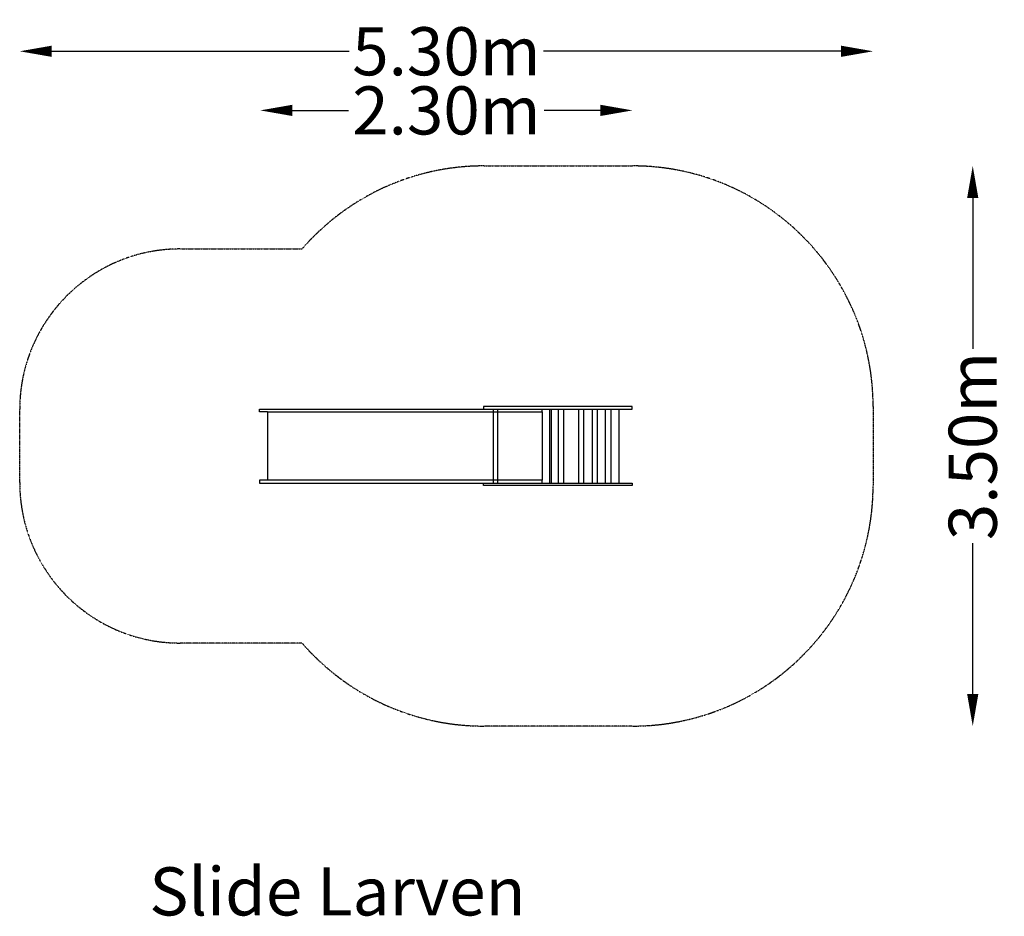
# Model space of a CAD drawing. Units: millimetres. Extents: x -1495 to 15410, y -3340 to 2889.
import ezdxf

# ---------------------------------------------------------------- set-up
doc = ezdxf.new("R2010")
doc.units = ezdxf.units.MM
doc.header["$LTSCALE"] = 0.2
doc.header["$MEASUREMENT"] = 0
doc.header["$PDMODE"] = 1
doc.linetypes.add('BORDER', pattern=[1.75, 0.5, -0.25, 0.5, -0.25, 0, -0.25])
doc.layers.add('HAGS-Dim Plan', color=7, linetype='Continuous', lineweight=100)
doc.layers.add('HAGS-Label', color=7, linetype='Continuous', lineweight=100)
doc.layers.add('HAGS-EN1176 Falling Space', color=30, linetype='BORDER')
doc.layers.add('HAGS-Plan', color=7, linetype='Continuous')
doc.styles.get("Standard").update_dxf_attribs({"font": 'g13f12d.shx', "height": 300})
doc.dimstyles.new('HAGS - Dim Plan', dxfattribs={"dimtxt": 300, "dimasz": 200, "dimexe": 0.18, "dimexo": 0.0625, "dimgap": 150, "dimtad": 0, "dimlfac": 0.001, "dimrnd": 0.05, "dimzin": 1, "dimdsep": 46, "dimtxsty": 'Standard', "dimblk": 'HAGS - Dim Plan arrow', "dimcen": 0.1, "dimse1": 1, "dimse2": 1, "dimclrd": 1, "dimadec": 0, "dimazin": 0, "dimtfac": 1, "dimtofl": 0, "dimtmove": 0, "dimatfit": 3, "dimfxl": 1, "dimtolj": 1, "dimtzin": 0, "dimarcsym": 0})

# ---------------------------------------------------------------- blocks, each defined once
blk = doc.blocks.new('HAGS - Dim Plan arrow')
at = {"color": 1, "lineweight": 0}
blk.add_lwpolyline([(0, 0, 0, 0.35, 0), (-1, 0, 0.015, 0.015, 0)], format="xyseb", dxfattribs=at)
blk = doc.blocks.new('*D25')
at = {"layer": 'Defpoints', "color": 0, "transparency": 16777216}
for p in [(3826.1, 2692.6), (-1494.8, 232.1), (3826.1, 232.2)]:
    blk.add_point(p, dxfattribs=at)
at = {"layer": 'HAGS-Dim Plan', "color": 1, "lineweight": -2, "transparency": 16777216}
for p, q in [((-1294.8, 2692.6), (560.2, 2692.6)), ((3626.1, 2692.6), (1771.1, 2692.6))]:
    blk.add_line(p, q, dxfattribs=at)
at = {"layer": 'HAGS-Dim Plan', "color": 1, "lineweight": -2, "transparency": 16777216, "xscale": 200, "yscale": 200, "zscale": 200, "rotation": 180}
blk.add_blockref('HAGS - Dim Plan arrow', (-1494.8, 2692.6), dxfattribs=at)
at = {"layer": 'HAGS-Dim Plan', "color": 1, "lineweight": -2, "transparency": 16777216, "xscale": 200, "yscale": 200, "zscale": 200}
blk.add_blockref('HAGS - Dim Plan arrow', (3826.1, 2692.6), dxfattribs=at)
at = {"layer": 'HAGS-Dim Plan', "color": 0, "transparency": 16777216, "insert": (1165.6, 2692.6), "char_height": 300, "attachment_point": 5}
blk.add_mtext('\\A1;5.30m', dxfattribs=at)
blk = doc.blocks.new('*D26')
at = {"layer": 'Defpoints', "color": 0, "transparency": 16777216}
for p in [(1862.5, 1977.9), (1862.5, -1513.6), (4447.1, -1513.6)]:
    blk.add_point(p, dxfattribs=at)
at = {"layer": 'HAGS-Dim Plan', "color": 1, "lineweight": -2, "transparency": 16777216}
for p, q in [((4447.1, 1777.9), (4447.1, 837.6)), ((4447.1, -1313.6), (4447.1, -373.3))]:
    blk.add_line(p, q, dxfattribs=at)
at = {"layer": 'HAGS-Dim Plan', "color": 1, "lineweight": -2, "transparency": 16777216, "xscale": 200, "yscale": 200, "zscale": 200}
for p, rotation in [((4447.1, 1977.9), 90), ((4447.1, -1513.6), 270)]:
    blk.add_blockref('HAGS - Dim Plan arrow', p, dxfattribs=dict(at, rotation=rotation))
at = {"layer": 'HAGS-Dim Plan', "color": 0, "transparency": 16777216, "insert": (4447.1, 232.1), "char_height": 300, "attachment_point": 5, "rotation": 90}
blk.add_mtext('\\A1;3.50m', dxfattribs=at)
blk = doc.blocks.new('*D24')
at = {"layer": 'Defpoints', "color": 0, "transparency": 16777216}
for p in [(2326.1, 2324.1), (4.9, 4.5), (2326.1, 4.5)]:
    blk.add_point(p, dxfattribs=at)
at = {"layer": 'HAGS-Dim Plan', "color": 1, "lineweight": -2, "transparency": 16777216}
for p, q in [((204.9, 2324.1), (556.2, 2324.1)), ((2126.1, 2324.1), (1774.7, 2324.1))]:
    blk.add_line(p, q, dxfattribs=at)
at = {"layer": 'HAGS-Dim Plan', "color": 1, "lineweight": -2, "transparency": 16777216, "xscale": 200, "yscale": 200, "zscale": 200, "rotation": 180}
blk.add_blockref('HAGS - Dim Plan arrow', (4.9, 2324.1), dxfattribs=at)
at = {"layer": 'HAGS-Dim Plan', "color": 1, "lineweight": -2, "transparency": 16777216, "xscale": 200, "yscale": 200, "zscale": 200}
blk.add_blockref('HAGS - Dim Plan arrow', (2326.1, 2324.1), dxfattribs=at)
at = {"layer": 'HAGS-Dim Plan', "color": 0, "transparency": 16777216, "insert": (1165.5, 2324.1), "char_height": 300, "attachment_point": 5}
blk.add_mtext('\\A1;2.30m', dxfattribs=at)

msp = doc.modelspace()

# ---------------------------------------------------------------- linework, layer by layer
at = {"layer": 'HAGS-EN1176 Falling Space'}
msp.add_lwpolyline([(265.403, 1460.267, -0.21752396), (1398.979, 1977.921), (2326.117, 1977.921, -0.41420736), (3826.117, 477.953), (3826.127, -13.606, -0.41421976), (2326.127, -1513.637), (1398.979, -1513.637, -0.21752397), (265.403, -995.984), (-494.829, -995.984, -0.41421356), (-1494.829, 4.016), (-1494.829, 460.267, -0.41421356), (-494.829, 1460.267)], format="xyb", close=True, dxfattribs=at)
at = {"layer": 'HAGS-Plan'}
for points in [[(50.996, 444.467), (0, 444.467), (0, 461.453), (2323.143, 461.453), (2323.143, 478.439), (1396.719, 478.439), (1396.719, 461.453)], [(50.996, 444.467), (50.996, 19.817), (0, 19.817), (0, 0), (2323.143, 0), (2323.143, -14.155), (1396.719, -14.155), (1396.719, 0)], [(50.996, 444.467), (1762.189, 444.467), (1762.189, 461.453)], [(1456.214, 461.453), (1456.214, 2.831)], [(1484.545, 461.453), (1484.545, 2.831)], [(1762.189, 444.467), (1762.189, 19.817)], [(1810.352, 2.831), (1810.352, 458.622)], [(1818.851, 461.453), (1818.851, 2.831)], [(1861.348, 458.622), (1861.348, 5.662)], [(1895.345, 461.453), (1895.345, 2.831)], [(1988.837, 461.453), (1988.837, 2.831)], [(2020.001, 461.453), (2020.001, 2.831)], [(2073.83, 461.453), (2073.83, 2.831)], [(2104.994, 461.453), (2104.994, 2.831)], [(2155.99, 461.453), (2155.99, 2.831)], [(2189.987, 458.622), (2189.987, 2.831)], [(2240.983, 458.622), (2240.983, 2.831)], [(1762.189, 0), (1762.189, 19.817), (50.996, 19.817)]]:
    msp.add_lwpolyline(points, dxfattribs=at)

# ---------------------------------------------------------------- texts
at = {"layer": 'HAGS-Label', "insert": (-1749.397, -2394.113), "char_height": 300, "attachment_point": 1}
msp.add_mtext_dynamic_manual_height_columns('\\pxqc;Slide Larven', width=4471.46154, gutter_width=1500, heights=[0], dxfattribs=at)

# ---------------------------------------------------------------- dimensions: what is measured, and where the dimension line sits
at = {"layer": 'HAGS-Dim Plan'}
dim = msp.add_linear_dim(base=(3826.122, 2692.622), p1=(-1494.829, 232.142), p2=(3826.122, 232.174), dimstyle='HAGS - Dim Plan', override={"dimpost": 'm'}, dxfattribs=at)
dim.commit()
dim.dimension.update_dxf_attribs({"geometry": '*D25', "text_midpoint": (1165.646, 2692.622), "dimtype": 160})
dim = msp.add_linear_dim(base=(2326.081, 2324.096), p1=(4.873, 4.499), p2=(2326.081, 4.499), dimstyle='HAGS - Dim Plan', override={"dimpost": 'm'}, dxfattribs=at)
dim.commit()
dim.dimension.update_dxf_attribs({"geometry": '*D24', "text_midpoint": (1165.477, 2324.096)})
dim = msp.add_linear_dim(base=(4447.065, -1513.637), p1=(1862.548, 1977.921), p2=(1862.548, -1513.637), angle=90, dimstyle='HAGS - Dim Plan', override={"dimpost": 'm'}, dxfattribs=at)
dim.commit()
dim.dimension.update_dxf_attribs({"geometry": '*D26', "text_midpoint": (4447.065, 232.142), "dimtype": 160})

doc.saveas('drawing.dxf')
